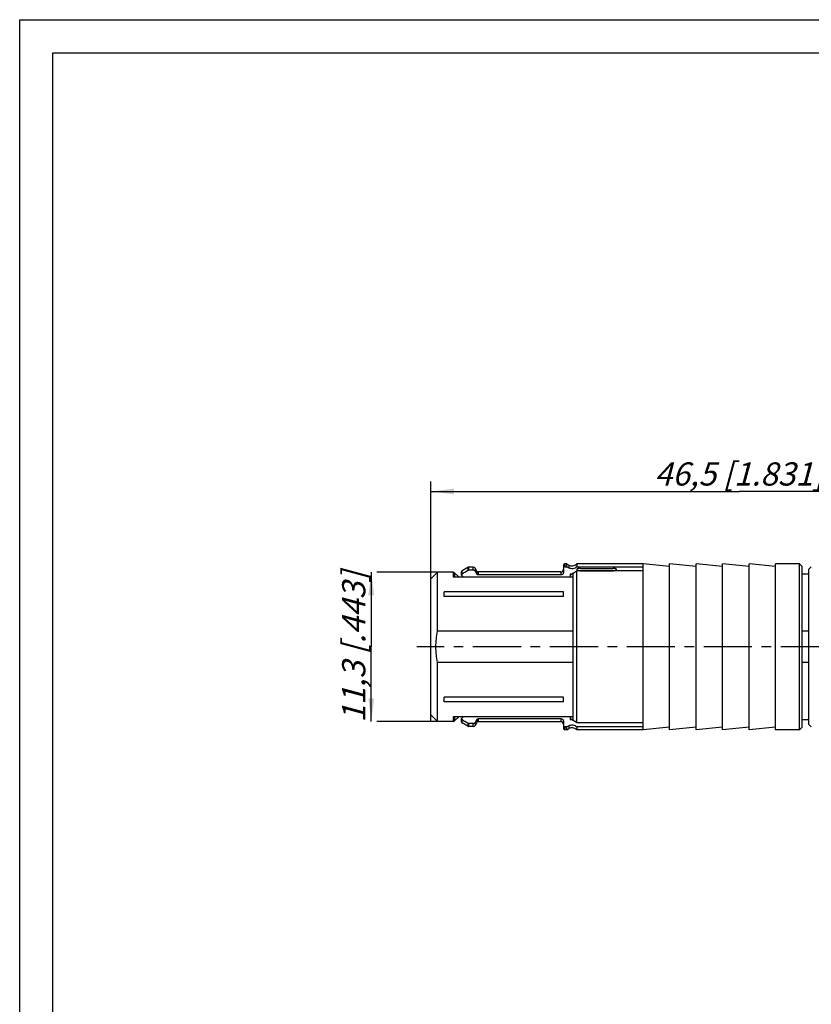
# Model space of a CAD drawing. Units: millimetres. Extents: x 0 to 210, y 0 to 297.
# Drawn here: x 0 to 119, y 148 to 297 of the extents above; entities that cross this region are included whole.
import ezdxf

# ---------------------------------------------------------------- set-up
doc = ezdxf.new("R2010")
doc.units = ezdxf.units.MM
doc.header["$LTSCALE"] = 19.36
doc.linetypes.add('CENTER', pattern=[0.6, 0.375, -0.075, 0.075, -0.075])
doc.layers.get('0').update_dxf_attribs({"linetype": 'CONTINUOUS'})
for name, color, linetype in [('BEZUGSACHSEN', 7, 'CONTINUOUS'), ('FASEN', 7, 'CONTINUOUS'), ('KANTENFASEN', 7, 'CONTINUOUS'), ('KURVEN', 7, 'CONTINUOUS'), ('RUNDUNGEN', 7, 'CONTINUOUS'), ('ZEICHNUNGSBEMASSUNGEN', 7, 'CONTINUOUS')]:
    doc.layers.add(name, color=color, linetype=linetype)
doc.styles.get("Standard").update_dxf_attribs({"font": 'txt', "width": 0.7})
doc.dimstyles.new('DIMSTYLE_1', dxfattribs={"dimtxt": 3.5, "dimasz": 3.5, "dimexe": 1.5, "dimexo": 0, "dimgap": 0.875, "dimtad": 1, "dimdec": 1, "dimlfac": 0.5, "dimdsep": 46, "dimtxsty": 'STANDARD', "dimblk": '_FILLED', "dimblk1": '_FILLED', "dimblk2": '_FILLED', "dimcen": 0.09, "dimclrt": 5, "dimadec": 3, "dimazin": 2, "dimtp": 0.2, "dimtm": 0.2, "dimtfac": 1, "dimtdec": 1, "dimtofl": 0, "dimtmove": 0, "dimatfit": 3, "dimldrblk": '_FILLED', "dimfxl": 1, "dimtolj": 1, "dimarcsym": 0})
doc.dimstyles.new('DIMSTYLE_2', dxfattribs={"dimtxt": 3.5, "dimasz": 3.5, "dimexe": 1.5, "dimexo": 0, "dimgap": 0.875, "dimtad": 1, "dimdec": 3, "dimlfac": 0.5, "dimdsep": 46, "dimtxsty": 'STANDARD', "dimblk": '_FILLED', "dimblk1": '_FILLED', "dimblk2": '_FILLED', "dimcen": 0.09, "dimclrt": 5, "dimadec": 3, "dimazin": 2, "dimtp": 0.3, "dimtm": 0.3, "dimtfac": 1, "dimtdec": 3, "dimtofl": 0, "dimtmove": 0, "dimatfit": 3, "dimldrblk": '_FILLED', "dimfxl": 1, "dimtolj": 1, "dimarcsym": 0})

# ---------------------------------------------------------------- blocks, each defined once
blk = doc.blocks.new('_FILLED')
at = {"color": 0, "linetype": 'BYBLOCK'}
blk.add_solid([(0, 0), (-1, 0.125), (-1, -0.125)], dxfattribs=at)
blk = doc.blocks.new('*D0')
at = {"layer": 'ZEICHNUNGSBEMASSUNGEN', "color": 2, "linetype": 'CONTINUOUS'}
for p, q in [((53.06, 213.66), (53.06, 202.41)), ((63.07, 213.66), (53.91, 213.66)), ((53.06, 191.16), (53.06, 202.41)), ((63.07, 191.16), (53.91, 191.16))]:
    blk.add_line(p, q, dxfattribs=at)
at = {"layer": 'ZEICHNUNGSBEMASSUNGEN', "color": 2, "linetype": 'CONTINUOUS', "xscale": 3.5, "yscale": 3.5, "zscale": 3.5}
for p, rotation in [((53.06, 213.66), 90), ((53.06, 191.16), 270)]:
    blk.add_blockref('_FILLED', p, dxfattribs=dict(at, rotation=rotation))
at = {"layer": 'ZEICHNUNGSBEMASSUNGEN', "color": 5, "linetype": 'CONTINUOUS', "insert": (48.66, 202.41), "char_height": 3.5, "width": 37.5, "attachment_point": 2, "rotation": 90, "line_spacing_factor": 0.9}
blk.add_mtext('\\Q15.0;11,3{\\ftxt.shx;\\W1.000000;\\H3.500000; }[.443]', dxfattribs=at)
blk = doc.blocks.new('*D1')
at = {"layer": 'ZEICHNUNGSBEMASSUNGEN', "color": 2, "linetype": 'CONTINUOUS'}
for p, q in [((62.07, 212.66), (62.07, 227.34)), ((155.07, 211.52), (155.07, 227.34)), ((62.07, 225.84), (108.57, 225.84)), ((155.07, 225.84), (108.57, 225.84))]:
    blk.add_line(p, q, dxfattribs=at)
at = {"layer": 'ZEICHNUNGSBEMASSUNGEN', "color": 2, "linetype": 'CONTINUOUS', "xscale": 3.5, "yscale": 3.5, "zscale": 3.5, "rotation": 180}
blk.add_blockref('_FILLED', (62.07, 225.84), dxfattribs=at)
at = {"layer": 'ZEICHNUNGSBEMASSUNGEN', "color": 2, "linetype": 'CONTINUOUS', "xscale": 3.5, "yscale": 3.5, "zscale": 3.5}
blk.add_blockref('_FILLED', (155.07, 225.84), dxfattribs=at)
at = {"layer": 'ZEICHNUNGSBEMASSUNGEN', "color": 5, "linetype": 'CONTINUOUS', "insert": (108.57, 230.24), "char_height": 3.5, "width": 41.625, "attachment_point": 2, "line_spacing_factor": 0.9}
blk.add_mtext('\\Q15.0;46,5{\\ftxt.shx;\\W1.000000;\\H3.500000; }[1.831]', dxfattribs=at)

msp = doc.modelspace()

# ---------------------------------------------------------------- linework, layer by layer
at = {"color": 7, "linetype": 'CONTINUOUS'}
for p, q in [((0, 0), (0, 297)), ((0, 297), (210, 297)), ((5, 5), (5, 292)), ((5, 292), (205, 292)), ((67.6361, 214.3879), (66.7701, 213.8879)), ((68.435, 214.4147), (67.7361, 214.4147)), ((69.0124, 213.8147), (68.7814, 214.2147)), ((82.5684, 214.4982), (82.5684, 214.9147)), ((82.5684, 214.9147), (82.8559, 214.7487)), ((82.5684, 214.4982), (82.8559, 214.3264)), ((84.0701, 214.9147), (84.0701, 214.4982)), ((84.0701, 214.4982), (94.0701, 214.4982)), ((84.0701, 190.9583), (84.0701, 213.8712)), ((94.0701, 213.8712), (84.0701, 213.8712)), ((94.0701, 189.9147), (94.0701, 214.9147)), ((98.0701, 214.5147), (94.0701, 214.9147)), ((98.0701, 189.9147), (98.0701, 214.9147)), ((102.0701, 214.5147), (98.0701, 214.9147)), ((102.0701, 189.9147), (102.0701, 214.9147)), ((106.0701, 214.5147), (102.0701, 214.9147)), ((106.0701, 189.9147), (106.0701, 214.9147)), ((110.0701, 214.5147), (106.0701, 214.9147)), ((110.0701, 189.9147), (110.0701, 214.9147)), ((114.0701, 214.5147), (110.0701, 214.9147)), ((114.0701, 189.9147), (114.0701, 214.9147)), ((63.0701, 213.6647), (62.0701, 212.6647)), ((62.0701, 192.1647), (62.0701, 212.6647)), ((63.0701, 204.7732), (63.0701, 213.6647)), ((65.4044, 213.6647), (63.0701, 213.6647)), ((66.6701, 213.2522), (66.6701, 213.7147)), ((81.6701, 213.7147), (69.1856, 213.7147)), ((83.0701, 213.3564), (83.0701, 212.9775)), ((83.4701, 213.3564), (83.0701, 213.3564)), ((83.4701, 213.5502), (83.4701, 191.2792)), ((64.0701, 210.0166), (64.0701, 210.7077)), ((82.0701, 210.7077), (64.0701, 210.7077)), ((82.0701, 210.0166), (64.0701, 210.0166)), ((82.0701, 210.0166), (82.0701, 210.7077)), ((83.4701, 204.7732), (63.0701, 204.7732)), ((119.0701, 204.7732), (118.0701, 204.7732)), ((63.0701, 191.1647), (63.0701, 200.0562)), ((83.4701, 200.0562), (63.0701, 200.0562)), ((119.0701, 200.0562), (118.0701, 200.0562)), ((64.0701, 194.1217), (64.0701, 194.8128)), ((82.0701, 194.8128), (64.0701, 194.8128)), ((82.0701, 194.1217), (82.0701, 194.8128)), ((82.0701, 194.1217), (64.0701, 194.1217)), ((63.0701, 191.1647), (62.0701, 192.1647)), ((66.6701, 191.1147), (66.6701, 191.5773)), ((83.0701, 191.8519), (83.0701, 191.4731)), ((65.4044, 191.1647), (63.0701, 191.1647)), ((67.6361, 190.4415), (66.7701, 190.9415)), ((68.435, 190.4147), (67.7361, 190.4147)), ((69.0124, 191.0147), (68.7814, 190.6147)), ((81.6701, 191.1147), (69.1856, 191.1147)), ((82.8559, 190.5031), (82.5684, 190.3313)), ((82.5684, 189.9147), (82.5684, 190.3313)), ((82.5684, 189.9147), (82.8559, 190.0807)), ((83.0701, 191.4731), (83.4701, 191.4731)), ((94.0701, 190.9583), (84.0701, 190.9583)), ((84.0701, 190.3313), (84.0701, 189.9147)), ((94.0701, 190.3313), (84.0701, 190.3313)), ((98.0701, 190.3147), (94.0701, 189.9147)), ((102.0701, 190.3147), (98.0701, 189.9147)), ((106.0701, 190.3147), (102.0701, 189.9147)), ((110.0701, 190.3147), (106.0701, 189.9147)), ((114.0701, 190.3147), (110.0701, 189.9147))]:
    msp.add_line(p, q, dxfattribs=at)
at = {"color": 9, "linetype": 'CONTINUOUS'}
for p, q in [((66.7701, 213.4326), (66.7701, 213.8879)), ((82.8559, 214.7487), (82.8559, 214.3264)), ((66.7701, 190.9415), (66.7701, 191.3968)), ((82.8559, 190.5031), (82.8559, 190.0807))]:
    msp.add_line(p, q, dxfattribs=at)
at = {"color": 7, "linetype": 'CONTINUOUS'}
for centre, radius, start, end in [((66.8701, 213.7147), 0.2, 120, 180), ((83.3559, 215.6147), 1, 240, 315.572996), ((66.8701, 191.1147), 0.2, 180, 240), ((83.3559, 189.2147), 1, 44.427004, 120)]:
    msp.add_arc(centre, radius, start, end, dxfattribs=at)
for points, knots in [([(84.0701, 214.4982), (83.9944, 214.4183), (83.8157, 214.2823), (83.4959, 214.1785), (83.1598, 214.1881), (82.9503, 214.2699), (82.8559, 214.3264)], [0, 0, 0, 0, 0.25004338, 0.50003051, 0.74999865, 1, 1, 1, 1]), ([(83.4701, 213.5502), (83.5275, 213.5575), (83.6412, 213.5829), (83.8015, 213.6519), (83.9469, 213.7482), (84.0314, 213.8281), (84.0701, 213.8712)], [0, 0, 0, 0, 0.24998216, 0.49998971, 0.75000318, 1, 1, 1, 1]), ([(66.7701, 213.4326), (66.7396, 213.4143), (66.688, 213.3601), (66.6701, 213.2877), (66.6701, 213.2522)], [0, 0, 0, 0, 0.4997603, 1, 1, 1, 1]), ([(62.8201, 202.4147), (62.8201, 202.8105), (62.8632, 203.6027), (62.9889, 204.3858), (63.0701, 204.7732)], [0, 0, 0, 0, 0.49998952, 1, 1, 1, 1]), ([(63.0701, 200.0562), (62.9889, 200.4436), (62.8632, 201.2267), (62.8201, 202.0189), (62.8201, 202.4147)], [0, 0, 0, 0, 0.50001058, 1, 1, 1, 1]), ([(66.6701, 191.5773), (66.6701, 191.5417), (66.688, 191.4694), (66.7396, 191.4151), (66.7701, 191.3968)], [0, 0, 0, 0, 0.5002397, 1, 1, 1, 1]), ([(82.8559, 190.5031), (82.9503, 190.5595), (83.1598, 190.6414), (83.496, 190.6509), (83.8157, 190.5472), (83.9944, 190.4111), (84.0701, 190.3313)], [0, 0, 0, 0, 0.25000257, 0.49997128, 0.74995762, 1, 1, 1, 1]), ([(84.0701, 190.9583), (84.0314, 191.0013), (83.9469, 191.0812), (83.8015, 191.1776), (83.6412, 191.2465), (83.5275, 191.272), (83.4701, 191.2792)], [0, 0, 0, 0, 0.24999681, 0.50001033, 0.7500179, 1, 1, 1, 1])]:
    msp.add_open_spline(points, degree=3, knots=knots, dxfattribs=at)
at = {"layer": 'BEZUGSACHSEN', "color": 7, "linetype": 'CONTINUOUS'}
for p, q in [((82.5684, 214.9147), (82.2701, 214.9147)), ((94.0701, 214.9147), (84.0701, 214.9147)), ((82.5684, 189.9147), (82.2701, 189.9147)), ((94.0701, 189.9147), (84.0701, 189.9147))]:
    msp.add_line(p, q, dxfattribs=at)
at = {"layer": 'BEZUGSACHSEN', "color": 7, "linetype": 'CENTER'}
msp.add_line((156.9731, 202.4147), (59.952, 202.4147), dxfattribs=at)
at = {"layer": 'FASEN', "color": 7, "linetype": 'CONTINUOUS'}
for p, q in [((119.0701, 214.1047), (119.4701, 214.5047)), ((119.0701, 190.7247), (119.0701, 214.1047)), ((119.0701, 190.7247), (119.4701, 190.3247))]:
    msp.add_line(p, q, dxfattribs=at)
at = {"layer": 'KANTENFASEN', "color": 7, "linetype": 'CONTINUOUS'}
for p, q in [((117.6701, 214.9147), (114.0701, 214.9147)), ((117.6701, 189.9147), (117.6701, 214.9147)), ((118.0701, 214.5147), (117.6701, 214.9147)), ((118.0701, 190.3147), (118.0701, 214.5147)), ((66.2573, 212.9775), (65.6872, 213.5476)), ((66.2573, 191.8519), (65.6872, 191.2819)), ((118.0701, 190.3147), (117.6701, 189.9147)), ((117.6701, 189.9147), (114.0701, 189.9147))]:
    msp.add_line(p, q, dxfattribs=at)
at = {"layer": 'KURVEN', "color": 4, "linetype": 'CONTINUOUS'}
msp.add_line((62.0701, 191.1147), (62.0701, 213.7147), dxfattribs=at)
at = {"layer": 'RUNDUNGEN', "color": 9, "linetype": 'CONTINUOUS'}
for p, q in [((67.6361, 214.3879), (67.6361, 213.9524)), ((67.7361, 214.4147), (67.7361, 213.9802)), ((68.435, 213.9802), (68.435, 214.4147)), ((68.7814, 213.7725), (68.7814, 214.2147)), ((82.2701, 214.9147), (82.2701, 214.4982)), ((84.5701, 213.9008), (84.5701, 213.8712)), ((89.5701, 213.8712), (89.5701, 213.9008)), ((65.4044, 213.6647), (65.4044, 212.9522)), ((65.4044, 212.9522), (83.4701, 212.9522)), ((65.6872, 212.9775), (65.6872, 213.5476)), ((69.0124, 213.8147), (69.0124, 213.3564)), ((69.1856, 213.7147), (69.1856, 213.2522)), ((81.6701, 213.7147), (81.6701, 213.2522)), ((65.4044, 191.8773), (65.4044, 191.1647)), ((83.4701, 191.8773), (65.4044, 191.8773)), ((65.6872, 191.2819), (65.6872, 191.8519)), ((69.1856, 191.5773), (69.1856, 191.1147)), ((81.6701, 191.5773), (81.6701, 191.1147)), ((67.6361, 190.8771), (67.6361, 190.4415)), ((67.7361, 190.8493), (67.7361, 190.4147)), ((68.435, 190.4147), (68.435, 190.8493)), ((68.7814, 190.6147), (68.7814, 191.0569)), ((69.0124, 191.4731), (69.0124, 191.0147)), ((82.2701, 190.3313), (82.2701, 189.9147))]:
    msp.add_line(p, q, dxfattribs=at)
at = {"layer": 'RUNDUNGEN', "color": 7, "linetype": 'CONTINUOUS'}
for p, q in [((68.435, 213.9802), (67.7361, 213.9802)), ((82.0701, 214.7153), (82.0701, 213.6686)), ((82.2701, 214.4982), (82.5684, 214.4982)), ((84.0701, 214.0801), (84.0701, 213.8712)), ((84.5701, 214.2355), (89.5701, 214.2355)), ((84.5701, 213.9008), (89.5701, 213.9008)), ((90.0701, 213.8712), (90.0701, 214.0801)), ((65.5421, 212.9775), (83.3324, 212.9775)), ((66.9332, 212.9775), (66.6701, 213.2522)), ((69.0124, 213.3564), (68.7814, 213.7725)), ((81.6701, 213.2522), (69.1856, 213.2522)), ((118.0701, 213.4147), (119.0701, 213.4147)), ((83.3324, 191.8519), (65.5421, 191.8519)), ((66.6701, 191.5773), (66.9332, 191.8519)), ((81.6701, 191.5773), (69.1856, 191.5773)), ((68.435, 190.8493), (67.7361, 190.8493)), ((68.7814, 191.0569), (69.0124, 191.4731)), ((82.0701, 191.1608), (82.0701, 190.1152)), ((82.5684, 190.3313), (82.2701, 190.3313)), ((119.0701, 191.4147), (118.0701, 191.4147))]:
    msp.add_line(p, q, dxfattribs=at)
for centre, radius, start, end in [((67.7361, 214.2147), 0.2, 90, 120), ((68.435, 214.0147), 0.4, 30, 90), ((81.6701, 214.1147), 0.4, 270, 360), ((82.2701, 214.7147), 0.2, 90, 180), ((65.4044, 213.2647), 0.4, 45, 90), ((69.1856, 213.9147), 0.2, 210, 270), ((83.4701, 213.0147), 0.4, 120.980408, 180), ((83.4701, 191.8147), 0.4, 180, 239.019592), ((65.4044, 191.5647), 0.4, 270, 315), ((67.7361, 190.6147), 0.2, 240, 270), ((68.435, 190.8147), 0.4, 270, 330), ((69.1856, 190.9147), 0.2, 90, 150), ((81.6701, 190.7147), 0.4, 0, 90), ((82.2701, 190.1147), 0.2, 180, 270)]:
    msp.add_arc(centre, radius, start, end, dxfattribs=at)
for points in [[(66.7701, 213.4326), (67.0586, 213.6061), (67.3473, 213.7793), (67.6361, 213.9524)], [(67.6361, 190.8771), (67.3473, 191.0501), (67.0586, 191.2233), (66.7701, 191.3968)]]:
    msp.add_open_spline(points, degree=3, dxfattribs=at)
for points, knots in [([(67.7361, 213.9802), (67.7187, 213.9802), (67.6836, 213.9754), (67.6511, 213.9614), (67.6361, 213.9524)], [0, 0, 0, 0, 0.49997972, 1, 1, 1, 1]), ([(68.7814, 213.7725), (68.7643, 213.8033), (68.7221, 213.8607), (68.6389, 213.9278), (68.5409, 213.9704), (68.4702, 213.9802), (68.435, 213.9802)], [0, 0, 0, 0, 0.24990105, 0.50004783, 0.75013678, 1, 1, 1, 1]), ([(82.2701, 214.4982), (82.2436, 214.4982), (82.1901, 214.487), (82.1236, 214.4399), (82.0801, 214.3711), (82.0701, 214.3176), (82.0701, 214.2912)], [0, 0, 0, 0, 0.24991404, 0.49988233, 0.74992436, 1, 1, 1, 1]), ([(84.5701, 214.2355), (84.5368, 214.2355), (84.4716, 214.2336), (84.3771, 214.2253), (84.2907, 214.2118), (84.2157, 214.1935), (84.1544, 214.1711), (84.1085, 214.145), (84.0781, 214.1153), (84.0701, 214.0909), (84.0701, 214.0801)], [0, 0, 0, 0, 0.18068872, 0.35467754, 0.51466426, 0.65552777, 0.77383241, 0.86822818, 0.94094426, 1, 1, 1, 1]), ([(84.0701, 214.0801), (84.0701, 214.0689), (84.0784, 214.0437), (84.1083, 214.0117), (84.1539, 213.9818), (84.2149, 213.9549), (84.2897, 213.932), (84.3761, 213.9144), (84.4709, 213.9034), (84.5366, 213.9008), (84.5701, 213.9008)], [0, 0, 0, 0, 0.05983918, 0.1346989, 0.23084754, 0.34972606, 0.4900134, 0.64865098, 0.82098891, 1, 1, 1, 1]), ([(90.0701, 214.0801), (90.0701, 214.0909), (90.0621, 214.1153), (90.0317, 214.145), (89.9858, 214.1711), (89.9245, 214.1935), (89.8494, 214.2118), (89.763, 214.2253), (89.6686, 214.2336), (89.6033, 214.2355), (89.5701, 214.2355)], [0, 0, 0, 0, 0.05905574, 0.13177182, 0.22616759, 0.34447223, 0.48533574, 0.64532246, 0.81931128, 1, 1, 1, 1]), ([(89.5701, 213.9008), (89.6036, 213.9008), (89.6693, 213.9034), (89.7641, 213.9144), (89.8505, 213.932), (89.9253, 213.9549), (89.9863, 213.9818), (90.0319, 214.0117), (90.0618, 214.0437), (90.0701, 214.0689), (90.0701, 214.0801)], [0, 0, 0, 0, 0.17901109, 0.35134902, 0.5099866, 0.65027394, 0.76915246, 0.8653011, 0.94016082, 1, 1, 1, 1]), ([(65.5421, 212.9775), (65.5308, 212.9775), (65.484, 212.9752), (65.4378, 212.9641), (65.4044, 212.9522)], [0, 0, 0, 0, 0.24202797, 1, 1, 1, 1]), ([(69.1856, 213.2522), (69.1507, 213.2522), (69.0795, 213.2722), (69.0293, 213.3258), (69.0124, 213.3564)], [0, 0, 0, 0, 0.4997046, 1, 1, 1, 1]), ([(82.0701, 213.6686), (82.0701, 213.6155), (82.0501, 213.5082), (81.9634, 213.3701), (81.8306, 213.2749), (81.7232, 213.2522), (81.6701, 213.2522)], [0, 0, 0, 0, 0.25015502, 0.50018352, 0.75011357, 1, 1, 1, 1]), ([(83.3324, 212.9775), (83.3437, 212.9775), (83.3905, 212.9752), (83.4367, 212.9641), (83.4701, 212.9522)], [0, 0, 0, 0, 0.2420296, 1, 1, 1, 1]), ([(65.5421, 191.8519), (65.5308, 191.8519), (65.484, 191.8543), (65.4378, 191.8653), (65.4044, 191.8773)], [0, 0, 0, 0, 0.24202797, 1, 1, 1, 1]), ([(69.0124, 191.4731), (69.0293, 191.5036), (69.0795, 191.5573), (69.1507, 191.5773), (69.1856, 191.5773)], [0, 0, 0, 0, 0.5002954, 1, 1, 1, 1]), ([(81.6701, 191.5773), (81.7232, 191.5773), (81.8306, 191.5545), (81.9634, 191.4594), (82.0501, 191.3212), (82.0701, 191.214), (82.0701, 191.1608)], [0, 0, 0, 0, 0.24988643, 0.49981648, 0.74984498, 1, 1, 1, 1]), ([(83.3324, 191.8519), (83.3437, 191.8519), (83.3905, 191.8543), (83.4367, 191.8653), (83.4701, 191.8773)], [0, 0, 0, 0, 0.2420296, 1, 1, 1, 1]), ([(67.6361, 190.8771), (67.6511, 190.8681), (67.6836, 190.8541), (67.7187, 190.8493), (67.7361, 190.8493)], [0, 0, 0, 0, 0.50002028, 1, 1, 1, 1]), ([(68.435, 190.8493), (68.4702, 190.8493), (68.5409, 190.8591), (68.6389, 190.9017), (68.7221, 190.9687), (68.7643, 191.0262), (68.7814, 191.0569)], [0, 0, 0, 0, 0.24986322, 0.49995217, 0.75009895, 1, 1, 1, 1]), ([(82.0701, 190.5383), (82.0701, 190.5118), (82.0801, 190.4583), (82.1236, 190.3896), (82.1901, 190.3425), (82.2436, 190.3313), (82.2701, 190.3313)], [0, 0, 0, 0, 0.25007564, 0.50011767, 0.75008596, 1, 1, 1, 1])]:
    msp.add_open_spline(points, degree=3, knots=knots, dxfattribs=at)

# ---------------------------------------------------------------- dimensions: what is measured, and where the dimension line sits
at = {"layer": 'ZEICHNUNGSBEMASSUNGEN', "color": 2, "linetype": 'CONTINUOUS'}
dim = msp.add_linear_dim(base=(155.0701, 225.8387), p1=(62.0701, 212.6647), p2=(155.0701, 211.5183), dimstyle='DIMSTYLE_2', dxfattribs=at)
dim.commit()
dim.dimension.update_dxf_attribs({"geometry": '*D1', "text_midpoint": (108.5701, 225.8387), "dimtype": 160})
dim = msp.add_linear_dim(base=(53.0635241659, 213.6647214554), p1=(63.0700923948, 191.1647214554), p2=(63.0700923948, 213.6647214554), angle=90, dimstyle='DIMSTYLE_1', dxfattribs=at)
dim.commit()
dim.dimension.update_dxf_attribs({"geometry": '*D0', "text_midpoint": (53.0635241659, 202.4147214554), "dimtype": 160})

doc.saveas('drawing.dxf')
